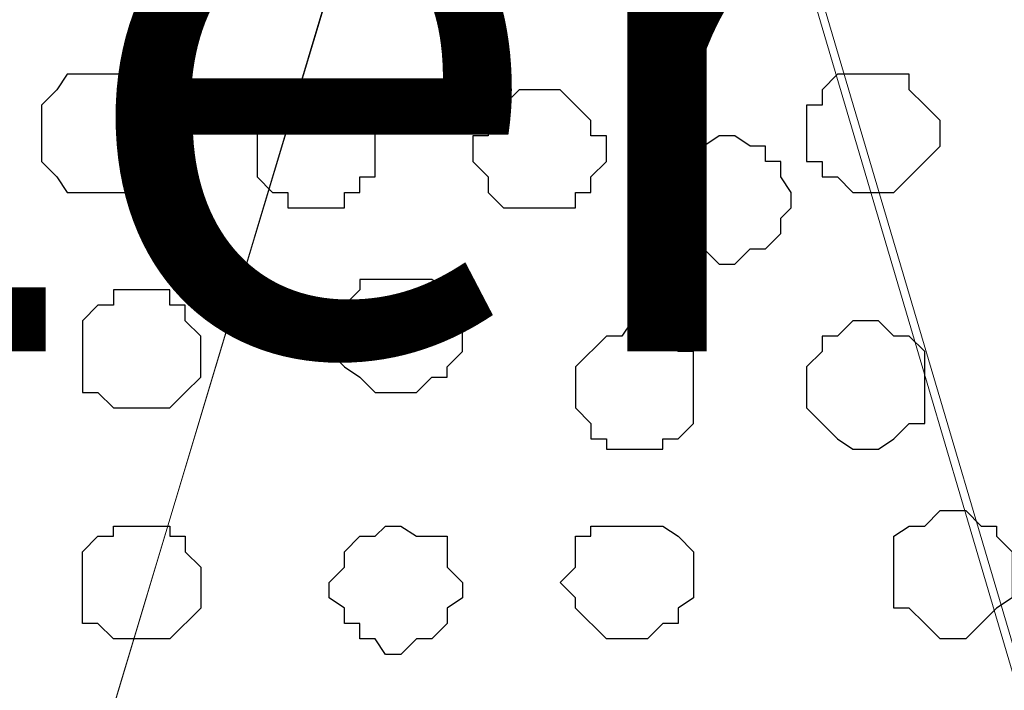
# Model space of a CAD drawing. Units: centimetres. Extents: x -8.5 to 9.4, y -10.7 to 13.4.
# Drawn here: x 2.5 to 2.9, y 0.5 to 0.7 of the extents above; entities that cross this region are included whole.
import ezdxf

# ---------------------------------------------------------------- set-up
doc = ezdxf.new("R2010")
doc.units = ezdxf.units.CM
doc.header["$MEASUREMENT"] = 0
doc.layers.add('Layer 1', color=7, linetype='Continuous')
doc.styles.add('195', font='arialbi.ttf', dxfattribs={"height": 1})

msp = doc.modelspace()

# ---------------------------------------------------------------- linework, layer by layer
at = {"layer": 'Layer 1', "color": 254}
msp.add_open_spline([(-1.06088, 1.29469), (-1.06088, 1.29469), (5.44759, 1.28834), (5.44759, 1.28834), (5.44759, 1.28834), (5.44759, 1.28834), (5.44759, -0.16581), (5.44759, -0.16581), (5.44759, -0.16581), (5.44759, -0.16581), (-1.06116, -0.15946), (-1.06116, -0.15946), (-1.06116, -0.15946), (-1.06116, -0.15946), (-1.06088, 1.29469), (-1.06088, 1.29469)], degree=3, knots=[0, 0, 0, 0, 0.25, 0.25, 0.25, 0.25, 0.5, 0.5, 0.5, 0.5, 0.75, 0.75, 0.75, 0.75, 1, 1, 1, 1], dxfattribs=at)
at = {"layer": 'Layer 1', "lineweight": 9}
for points, knots in [([(-1.06088, 1.29469), (-1.06088, 1.29469), (5.44759, 1.28834), (5.44759, 1.28834), (5.44759, 1.28834), (5.44759, 1.28834), (5.44759, -0.16581), (5.44759, -0.16581), (5.44759, -0.16581), (5.44759, -0.16581), (-1.06116, -0.15946), (-1.06116, -0.15946), (-1.06116, -0.15946), (-1.06116, -0.15946), (-1.06088, 1.29469), (-1.06088, 1.29469)], [0, 0, 0, 0, 0.25, 0.25, 0.25, 0.25, 0.5, 0.5, 0.5, 0.5, 0.75, 0.75, 0.75, 0.75, 1, 1, 1, 1]), ([(2.99649, 0.05433), (2.99649, 0.05433), (3.30553, 1.08726), (3.30553, 1.08726), (3.30553, 1.08726), (3.30553, 1.08726), (3.30553, 1.12324), (3.30553, 1.12324), (3.30553, 1.12324), (3.30553, 1.12324), (3.30129, 1.14018), (3.30129, 1.14018), (3.30129, 1.14018), (3.30129, 1.14018), (3.28859, 1.15711), (3.28859, 1.15711), (3.28859, 1.15711), (3.28859, 1.15711), (3.26531, 1.18251), (3.26531, 1.18251), (3.26531, 1.18251), (3.26531, 1.18251), (3.22298, 1.20579), (3.22298, 1.20579), (3.22298, 1.20579), (3.22298, 1.20579), (3.17429, 1.22273), (3.17429, 1.22273), (3.17429, 1.22273), (3.17429, 1.22273), (3.11503, 1.23543), (3.11503, 1.23543), (3.11503, 1.23543), (3.11503, 1.23543), (3.05576, 1.24178), (3.05576, 1.24178), (3.05576, 1.24178), (3.05576, 1.24178), (2.93723, 1.24178), (2.93723, 1.24178), (2.93723, 1.24178), (2.93723, 1.24178), (2.87584, 1.23543), (2.87584, 1.23543), (2.87584, 1.23543), (2.87584, 1.23543), (2.81658, 1.22273), (2.81658, 1.22273), (2.81658, 1.22273), (2.81658, 1.22273), (2.77001, 1.20579), (2.77001, 1.20579), (2.77001, 1.20579), (2.77001, 1.20579), (2.73403, 1.18251), (2.73403, 1.18251), (2.73403, 1.18251), (2.73403, 1.18251), (2.70439, 1.15711), (2.70439, 1.15711), (2.70439, 1.15711), (2.70439, 1.15711), (2.69804, 1.14018), (2.69804, 1.14018), (2.69804, 1.14018), (2.69804, 1.14018), (2.69169, 1.12324), (2.69169, 1.12324), (2.69169, 1.12324), (2.69169, 1.12324), (2.69169, 1.08726), (2.69169, 1.08726), (2.69169, 1.08726), (2.69169, 1.08726), (2.99649, 0.05433), (2.99649, 0.05433)], [0, 0, 0, 0, 0.052632, 0.052632, 0.052632, 0.052632, 0.105263, 0.105263, 0.105263, 0.105263, 0.157895, 0.157895, 0.157895, 0.157895, 0.210526, 0.210526, 0.210526, 0.210526, 0.263158, 0.263158, 0.263158, 0.263158, 0.315789, 0.315789, 0.315789, 0.315789, 0.368421, 0.368421, 0.368421, 0.368421, 0.421053, 0.421053, 0.421053, 0.421053, 0.473684, 0.473684, 0.473684, 0.473684, 0.526316, 0.526316, 0.526316, 0.526316, 0.578947, 0.578947, 0.578947, 0.578947, 0.631579, 0.631579, 0.631579, 0.631579, 0.684211, 0.684211, 0.684211, 0.684211, 0.736842, 0.736842, 0.736842, 0.736842, 0.789474, 0.789474, 0.789474, 0.789474, 0.842105, 0.842105, 0.842105, 0.842105, 0.894737, 0.894737, 0.894737, 0.894737, 0.947368, 0.947368, 0.947368, 0.947368, 1, 1, 1, 1]), ([(2.37631, 0.04798), (2.37631, 0.04798), (2.68534, 1.07456), (2.68534, 1.07456), (2.68534, 1.07456), (2.68534, 1.07456), (2.68534, 1.11689), (2.68534, 1.11689), (2.68534, 1.11689), (2.68534, 1.11689), (2.67899, 1.12748), (2.67899, 1.12748), (2.67899, 1.12748), (2.67899, 1.12748), (2.66841, 1.14653), (2.66841, 1.14653), (2.66841, 1.14653), (2.66841, 1.14653), (2.63878, 1.17616), (2.63878, 1.17616), (2.63878, 1.17616), (2.63878, 1.17616), (2.60279, 1.19309), (2.60279, 1.19309), (2.60279, 1.19309), (2.60279, 1.19309), (2.54776, 1.21214), (2.54776, 1.21214), (2.54776, 1.21214), (2.54776, 1.21214), (2.49484, 1.22273), (2.49484, 1.22273), (2.49484, 1.22273), (2.49484, 1.22273), (2.43558, 1.23543), (2.43558, 1.23543), (2.43558, 1.23543), (2.43558, 1.23543), (2.31069, 1.23543), (2.31069, 1.23543), (2.31069, 1.23543), (2.31069, 1.23543), (2.24508, 1.22273), (2.24508, 1.22273), (2.24508, 1.22273), (2.24508, 1.22273), (2.19004, 1.21214), (2.19004, 1.21214), (2.19004, 1.21214), (2.19004, 1.21214), (2.14348, 1.19309), (2.14348, 1.19309), (2.14348, 1.19309), (2.14348, 1.19309), (2.10114, 1.17616), (2.10114, 1.17616), (2.10114, 1.17616), (2.10114, 1.17616), (2.07151, 1.14653), (2.07151, 1.14653), (2.07151, 1.14653), (2.07151, 1.14653), (2.06516, 1.12748), (2.06516, 1.12748), (2.06516, 1.12748), (2.06516, 1.12748), (2.05881, 1.11689), (2.05881, 1.11689), (2.05881, 1.11689), (2.05881, 1.11689), (2.05881, 1.07456), (2.05881, 1.07456), (2.05881, 1.07456), (2.05881, 1.07456), (2.37631, 0.04798), (2.37631, 0.04798)], [0, 0, 0, 0, 0.052632, 0.052632, 0.052632, 0.052632, 0.105263, 0.105263, 0.105263, 0.105263, 0.157895, 0.157895, 0.157895, 0.157895, 0.210526, 0.210526, 0.210526, 0.210526, 0.263158, 0.263158, 0.263158, 0.263158, 0.315789, 0.315789, 0.315789, 0.315789, 0.368421, 0.368421, 0.368421, 0.368421, 0.421053, 0.421053, 0.421053, 0.421053, 0.473684, 0.473684, 0.473684, 0.473684, 0.526316, 0.526316, 0.526316, 0.526316, 0.578947, 0.578947, 0.578947, 0.578947, 0.631579, 0.631579, 0.631579, 0.631579, 0.684211, 0.684211, 0.684211, 0.684211, 0.736842, 0.736842, 0.736842, 0.736842, 0.789474, 0.789474, 0.789474, 0.789474, 0.842105, 0.842105, 0.842105, 0.842105, 0.894737, 0.894737, 0.894737, 0.894737, 0.947368, 0.947368, 0.947368, 0.947368, 1, 1, 1, 1]), ([(2.69169, 1.09784), (2.69169, 1.09784), (2.99649, 0.06703), (2.99649, 0.06703), (2.99649, 0.06703), (2.99649, 0.06703), (2.99649, 0.02469), (2.99649, 0.02469), (2.99649, 0.02469), (2.99649, 0.02469), (2.99014, 0.01199), (2.99014, 0.01199), (2.99014, 0.01199), (2.99014, 0.01199), (2.97744, -0.00494), (2.97744, -0.00494), (2.97744, -0.00494), (2.97744, -0.00494), (2.95416, -0.03457), (2.95416, -0.03457), (2.95416, -0.03457), (2.95416, -0.03457), (2.91183, -0.05362), (2.91183, -0.05362), (2.91183, -0.05362), (2.91183, -0.05362), (2.86526, -0.07056), (2.86526, -0.07056), (2.86526, -0.07056), (2.86526, -0.07056), (2.80599, -0.08326), (2.80599, -0.08326), (2.80599, -0.08326), (2.80599, -0.08326), (2.74461, -0.09384), (2.74461, -0.09384), (2.74461, -0.09384), (2.74461, -0.09384), (2.62608, -0.09384), (2.62608, -0.09384), (2.62608, -0.09384), (2.62608, -0.09384), (2.56681, -0.08326), (2.56681, -0.08326), (2.56681, -0.08326), (2.56681, -0.08326), (2.50754, -0.07056), (2.50754, -0.07056), (2.50754, -0.07056), (2.50754, -0.07056), (2.45886, -0.05362), (2.45886, -0.05362), (2.45886, -0.05362), (2.45886, -0.05362), (2.42288, -0.03457), (2.42288, -0.03457), (2.42288, -0.03457), (2.42288, -0.03457), (2.39324, -0.00494), (2.39324, -0.00494), (2.39324, -0.00494), (2.39324, -0.00494), (2.38689, 0.01199), (2.38689, 0.01199), (2.38689, 0.01199), (2.38689, 0.01199), (2.38266, 0.02469), (2.38266, 0.02469), (2.38266, 0.02469), (2.38266, 0.02469), (2.38266, 0.06703), (2.38266, 0.06703), (2.38266, 0.06703), (2.38266, 0.06703), (2.69169, 1.09784), (2.69169, 1.09784)], [0, 0, 0, 0, 0.052632, 0.052632, 0.052632, 0.052632, 0.105263, 0.105263, 0.105263, 0.105263, 0.157895, 0.157895, 0.157895, 0.157895, 0.210526, 0.210526, 0.210526, 0.210526, 0.263158, 0.263158, 0.263158, 0.263158, 0.315789, 0.315789, 0.315789, 0.315789, 0.368421, 0.368421, 0.368421, 0.368421, 0.421053, 0.421053, 0.421053, 0.421053, 0.473684, 0.473684, 0.473684, 0.473684, 0.526316, 0.526316, 0.526316, 0.526316, 0.578947, 0.578947, 0.578947, 0.578947, 0.631579, 0.631579, 0.631579, 0.631579, 0.684211, 0.684211, 0.684211, 0.684211, 0.736842, 0.736842, 0.736842, 0.736842, 0.789474, 0.789474, 0.789474, 0.789474, 0.842105, 0.842105, 0.842105, 0.842105, 0.894737, 0.894737, 0.894737, 0.894737, 0.947368, 0.947368, 0.947368, 0.947368, 1, 1, 1, 1])]:
    msp.add_open_spline(points, degree=3, knots=knots, dxfattribs=at)
at = {"layer": 'Layer 1', "color": 253}
for points, knots in [([(2.49484, 0.72319), (2.49484, 0.72319), (2.50754, 0.72319), (2.50754, 0.72319), (2.50754, 0.72319), (2.50754, 0.72319), (2.51389, 0.71684), (2.51389, 0.71684), (2.51389, 0.71684), (2.51389, 0.71684), (2.51389, 0.71049), (2.51389, 0.71049), (2.51389, 0.71049), (2.51389, 0.71049), (2.51813, 0.71049), (2.51813, 0.71049), (2.51813, 0.71049), (2.51813, 0.71049), (2.51813, 0.68721), (2.51813, 0.68721), (2.51813, 0.68721), (2.51813, 0.68721), (2.51389, 0.68721), (2.51389, 0.68721), (2.51389, 0.68721), (2.51389, 0.68721), (2.51389, 0.68086), (2.51389, 0.68086), (2.51389, 0.68086), (2.51389, 0.68086), (2.50754, 0.67451), (2.50754, 0.67451), (2.50754, 0.67451), (2.50754, 0.67451), (2.48214, 0.67451), (2.48214, 0.67451), (2.48214, 0.67451), (2.48214, 0.67451), (2.47791, 0.68086), (2.47791, 0.68086), (2.47791, 0.68086), (2.47791, 0.68086), (2.47156, 0.68721), (2.47156, 0.68721), (2.47156, 0.68721), (2.47156, 0.68721), (2.47156, 0.71049), (2.47156, 0.71049), (2.47156, 0.71049), (2.47156, 0.71049), (2.47791, 0.71684), (2.47791, 0.71684), (2.47791, 0.71684), (2.47791, 0.71684), (2.48214, 0.72319), (2.48214, 0.72319), (2.48214, 0.72319), (2.48214, 0.72319), (2.49484, 0.72319), (2.49484, 0.72319)], [0, 0, 0, 0, 0.066667, 0.066667, 0.066667, 0.066667, 0.133333, 0.133333, 0.133333, 0.133333, 0.2, 0.2, 0.2, 0.2, 0.266667, 0.266667, 0.266667, 0.266667, 0.333333, 0.333333, 0.333333, 0.333333, 0.4, 0.4, 0.4, 0.4, 0.466667, 0.466667, 0.466667, 0.466667, 0.533333, 0.533333, 0.533333, 0.533333, 0.6, 0.6, 0.6, 0.6, 0.666667, 0.666667, 0.666667, 0.666667, 0.733333, 0.733333, 0.733333, 0.733333, 0.8, 0.8, 0.8, 0.8, 0.866667, 0.866667, 0.866667, 0.866667, 0.933333, 0.933333, 0.933333, 0.933333, 1, 1, 1, 1]), ([(2.81023, 0.72319), (2.81023, 0.72319), (2.82928, 0.72319), (2.82928, 0.72319), (2.82928, 0.72319), (2.82928, 0.72319), (2.82928, 0.71684), (2.82928, 0.71684), (2.82928, 0.71684), (2.82928, 0.71684), (2.83563, 0.71049), (2.83563, 0.71049), (2.83563, 0.71049), (2.83563, 0.71049), (2.84198, 0.70414), (2.84198, 0.70414), (2.84198, 0.70414), (2.84198, 0.70414), (2.84198, 0.69356), (2.84198, 0.69356), (2.84198, 0.69356), (2.84198, 0.69356), (2.83563, 0.68721), (2.83563, 0.68721), (2.83563, 0.68721), (2.83563, 0.68721), (2.82293, 0.67451), (2.82293, 0.67451), (2.82293, 0.67451), (2.82293, 0.67451), (2.80599, 0.67451), (2.80599, 0.67451), (2.80599, 0.67451), (2.80599, 0.67451), (2.79964, 0.68086), (2.79964, 0.68086), (2.79964, 0.68086), (2.79964, 0.68086), (2.79329, 0.68086), (2.79329, 0.68086), (2.79329, 0.68086), (2.79329, 0.68086), (2.79329, 0.68721), (2.79329, 0.68721), (2.79329, 0.68721), (2.79329, 0.68721), (2.78694, 0.68721), (2.78694, 0.68721), (2.78694, 0.68721), (2.78694, 0.68721), (2.78694, 0.71049), (2.78694, 0.71049), (2.78694, 0.71049), (2.78694, 0.71049), (2.79329, 0.71049), (2.79329, 0.71049), (2.79329, 0.71049), (2.79329, 0.71049), (2.79329, 0.71684), (2.79329, 0.71684), (2.79329, 0.71684), (2.79329, 0.71684), (2.79964, 0.72319), (2.79964, 0.72319), (2.79964, 0.72319), (2.79964, 0.72319), (2.81023, 0.72319), (2.81023, 0.72319)], [0, 0, 0, 0, 0.058824, 0.058824, 0.058824, 0.058824, 0.117647, 0.117647, 0.117647, 0.117647, 0.176471, 0.176471, 0.176471, 0.176471, 0.235294, 0.235294, 0.235294, 0.235294, 0.294118, 0.294118, 0.294118, 0.294118, 0.352941, 0.352941, 0.352941, 0.352941, 0.411765, 0.411765, 0.411765, 0.411765, 0.470588, 0.470588, 0.470588, 0.470588, 0.529412, 0.529412, 0.529412, 0.529412, 0.588235, 0.588235, 0.588235, 0.588235, 0.647059, 0.647059, 0.647059, 0.647059, 0.705882, 0.705882, 0.705882, 0.705882, 0.764706, 0.764706, 0.764706, 0.764706, 0.823529, 0.823529, 0.823529, 0.823529, 0.882353, 0.882353, 0.882353, 0.882353, 0.941176, 0.941176, 0.941176, 0.941176, 1, 1, 1, 1]), ([(2.58374, 0.71684), (2.58374, 0.71684), (2.59644, 0.71684), (2.59644, 0.71684), (2.59644, 0.71684), (2.59644, 0.71684), (2.60279, 0.71049), (2.60279, 0.71049), (2.60279, 0.71049), (2.60279, 0.71049), (2.60279, 0.70414), (2.60279, 0.70414), (2.60279, 0.70414), (2.60279, 0.70414), (2.60914, 0.70414), (2.60914, 0.70414), (2.60914, 0.70414), (2.60914, 0.70414), (2.60914, 0.68086), (2.60914, 0.68086), (2.60914, 0.68086), (2.60914, 0.68086), (2.60279, 0.68086), (2.60279, 0.68086), (2.60279, 0.68086), (2.60279, 0.68086), (2.60279, 0.67451), (2.60279, 0.67451), (2.60279, 0.67451), (2.60279, 0.67451), (2.59644, 0.67451), (2.59644, 0.67451), (2.59644, 0.67451), (2.59644, 0.67451), (2.59644, 0.66816), (2.59644, 0.66816), (2.59644, 0.66816), (2.59644, 0.66816), (2.57316, 0.66816), (2.57316, 0.66816), (2.57316, 0.66816), (2.57316, 0.66816), (2.57316, 0.67451), (2.57316, 0.67451), (2.57316, 0.67451), (2.57316, 0.67451), (2.56681, 0.67451), (2.56681, 0.67451), (2.56681, 0.67451), (2.56681, 0.67451), (2.56046, 0.68086), (2.56046, 0.68086), (2.56046, 0.68086), (2.56046, 0.68086), (2.56046, 0.70414), (2.56046, 0.70414), (2.56046, 0.70414), (2.56046, 0.70414), (2.57316, 0.71684), (2.57316, 0.71684), (2.57316, 0.71684), (2.57316, 0.71684), (2.58374, 0.71684), (2.58374, 0.71684)], [0, 0, 0, 0, 0.0625, 0.0625, 0.0625, 0.0625, 0.125, 0.125, 0.125, 0.125, 0.1875, 0.1875, 0.1875, 0.1875, 0.25, 0.25, 0.25, 0.25, 0.3125, 0.3125, 0.3125, 0.3125, 0.375, 0.375, 0.375, 0.375, 0.4375, 0.4375, 0.4375, 0.4375, 0.5, 0.5, 0.5, 0.5, 0.5625, 0.5625, 0.5625, 0.5625, 0.625, 0.625, 0.625, 0.625, 0.6875, 0.6875, 0.6875, 0.6875, 0.75, 0.75, 0.75, 0.75, 0.8125, 0.8125, 0.8125, 0.8125, 0.875, 0.875, 0.875, 0.875, 0.9375, 0.9375, 0.9375, 0.9375, 1, 1, 1, 1]), ([(2.75096, 0.69779), (2.75096, 0.69779), (2.75731, 0.69779), (2.75731, 0.69779), (2.75731, 0.69779), (2.75731, 0.69779), (2.76366, 0.69356), (2.76366, 0.69356), (2.76366, 0.69356), (2.76366, 0.69356), (2.77001, 0.69356), (2.77001, 0.69356), (2.77001, 0.69356), (2.77001, 0.69356), (2.77001, 0.68721), (2.77001, 0.68721), (2.77001, 0.68721), (2.77001, 0.68721), (2.77636, 0.68721), (2.77636, 0.68721), (2.77636, 0.68721), (2.77636, 0.68721), (2.77636, 0.68086), (2.77636, 0.68086), (2.77636, 0.68086), (2.77636, 0.68086), (2.78059, 0.67451), (2.78059, 0.67451), (2.78059, 0.67451), (2.78059, 0.67451), (2.78059, 0.66816), (2.78059, 0.66816), (2.78059, 0.66816), (2.78059, 0.66816), (2.77636, 0.66393), (2.77636, 0.66393), (2.77636, 0.66393), (2.77636, 0.66393), (2.77636, 0.65758), (2.77636, 0.65758), (2.77636, 0.65758), (2.77636, 0.65758), (2.77001, 0.65123), (2.77001, 0.65123), (2.77001, 0.65123), (2.77001, 0.65123), (2.76366, 0.65123), (2.76366, 0.65123), (2.76366, 0.65123), (2.76366, 0.65123), (2.75731, 0.64488), (2.75731, 0.64488), (2.75731, 0.64488), (2.75731, 0.64488), (2.75096, 0.64488), (2.75096, 0.64488), (2.75096, 0.64488), (2.75096, 0.64488), (2.74461, 0.65123), (2.74461, 0.65123), (2.74461, 0.65123), (2.74461, 0.65123), (2.73403, 0.65123), (2.73403, 0.65123), (2.73403, 0.65123), (2.73403, 0.65123), (2.73403, 0.65758), (2.73403, 0.65758), (2.73403, 0.65758), (2.73403, 0.65758), (2.72768, 0.66393), (2.72768, 0.66393), (2.72768, 0.66393), (2.72768, 0.66393), (2.72768, 0.68086), (2.72768, 0.68086), (2.72768, 0.68086), (2.72768, 0.68086), (2.73403, 0.68721), (2.73403, 0.68721), (2.73403, 0.68721), (2.73403, 0.68721), (2.74038, 0.69356), (2.74038, 0.69356), (2.74038, 0.69356), (2.74038, 0.69356), (2.74461, 0.69356), (2.74461, 0.69356), (2.74461, 0.69356), (2.74461, 0.69356), (2.75096, 0.69779), (2.75096, 0.69779)], [0, 0, 0, 0, 0.043478, 0.043478, 0.043478, 0.043478, 0.086957, 0.086957, 0.086957, 0.086957, 0.130435, 0.130435, 0.130435, 0.130435, 0.173913, 0.173913, 0.173913, 0.173913, 0.217391, 0.217391, 0.217391, 0.217391, 0.26087, 0.26087, 0.26087, 0.26087, 0.304348, 0.304348, 0.304348, 0.304348, 0.347826, 0.347826, 0.347826, 0.347826, 0.391304, 0.391304, 0.391304, 0.391304, 0.434783, 0.434783, 0.434783, 0.434783, 0.478261, 0.478261, 0.478261, 0.478261, 0.521739, 0.521739, 0.521739, 0.521739, 0.565217, 0.565217, 0.565217, 0.565217, 0.608696, 0.608696, 0.608696, 0.608696, 0.652174, 0.652174, 0.652174, 0.652174, 0.695652, 0.695652, 0.695652, 0.695652, 0.73913, 0.73913, 0.73913, 0.73913, 0.782609, 0.782609, 0.782609, 0.782609, 0.826087, 0.826087, 0.826087, 0.826087, 0.869565, 0.869565, 0.869565, 0.869565, 0.913043, 0.913043, 0.913043, 0.913043, 0.956522, 0.956522, 0.956522, 0.956522, 1, 1, 1, 1]), ([(2.61973, 0.63853), (2.61973, 0.63853), (2.63243, 0.63853), (2.63243, 0.63853), (2.63243, 0.63853), (2.63243, 0.63853), (2.63878, 0.63429), (2.63878, 0.63429), (2.63878, 0.63429), (2.63878, 0.63429), (2.63878, 0.62794), (2.63878, 0.62794), (2.63878, 0.62794), (2.63878, 0.62794), (2.64513, 0.62159), (2.64513, 0.62159), (2.64513, 0.62159), (2.64513, 0.62159), (2.64513, 0.60889), (2.64513, 0.60889), (2.64513, 0.60889), (2.64513, 0.60889), (2.63878, 0.60254), (2.63878, 0.60254), (2.63878, 0.60254), (2.63878, 0.60254), (2.63878, 0.59831), (2.63878, 0.59831), (2.63878, 0.59831), (2.63878, 0.59831), (2.63243, 0.59831), (2.63243, 0.59831), (2.63243, 0.59831), (2.63243, 0.59831), (2.62608, 0.59196), (2.62608, 0.59196), (2.62608, 0.59196), (2.62608, 0.59196), (2.60914, 0.59196), (2.60914, 0.59196), (2.60914, 0.59196), (2.60914, 0.59196), (2.60279, 0.59831), (2.60279, 0.59831), (2.60279, 0.59831), (2.60279, 0.59831), (2.59644, 0.60254), (2.59644, 0.60254), (2.59644, 0.60254), (2.59644, 0.60254), (2.59009, 0.60889), (2.59009, 0.60889), (2.59009, 0.60889), (2.59009, 0.60889), (2.59009, 0.62159), (2.59009, 0.62159), (2.59009, 0.62159), (2.59009, 0.62159), (2.60279, 0.63429), (2.60279, 0.63429), (2.60279, 0.63429), (2.60279, 0.63429), (2.60279, 0.63853), (2.60279, 0.63853), (2.60279, 0.63853), (2.60279, 0.63853), (2.61973, 0.63853), (2.61973, 0.63853)], [0, 0, 0, 0, 0.058824, 0.058824, 0.058824, 0.058824, 0.117647, 0.117647, 0.117647, 0.117647, 0.176471, 0.176471, 0.176471, 0.176471, 0.235294, 0.235294, 0.235294, 0.235294, 0.294118, 0.294118, 0.294118, 0.294118, 0.352941, 0.352941, 0.352941, 0.352941, 0.411765, 0.411765, 0.411765, 0.411765, 0.470588, 0.470588, 0.470588, 0.470588, 0.529412, 0.529412, 0.529412, 0.529412, 0.588235, 0.588235, 0.588235, 0.588235, 0.647059, 0.647059, 0.647059, 0.647059, 0.705882, 0.705882, 0.705882, 0.705882, 0.764706, 0.764706, 0.764706, 0.764706, 0.823529, 0.823529, 0.823529, 0.823529, 0.882353, 0.882353, 0.882353, 0.882353, 0.941176, 0.941176, 0.941176, 0.941176, 1, 1, 1, 1]), ([(2.51389, 0.63429), (2.51389, 0.63429), (2.52448, 0.63429), (2.52448, 0.63429), (2.52448, 0.63429), (2.52448, 0.63429), (2.52448, 0.62794), (2.52448, 0.62794), (2.52448, 0.62794), (2.52448, 0.62794), (2.53083, 0.62794), (2.53083, 0.62794), (2.53083, 0.62794), (2.53083, 0.62794), (2.53083, 0.62159), (2.53083, 0.62159), (2.53083, 0.62159), (2.53083, 0.62159), (2.53718, 0.61524), (2.53718, 0.61524), (2.53718, 0.61524), (2.53718, 0.61524), (2.53718, 0.59831), (2.53718, 0.59831), (2.53718, 0.59831), (2.53718, 0.59831), (2.53083, 0.59196), (2.53083, 0.59196), (2.53083, 0.59196), (2.53083, 0.59196), (2.52448, 0.58561), (2.52448, 0.58561), (2.52448, 0.58561), (2.52448, 0.58561), (2.50119, 0.58561), (2.50119, 0.58561), (2.50119, 0.58561), (2.50119, 0.58561), (2.49484, 0.59196), (2.49484, 0.59196), (2.49484, 0.59196), (2.49484, 0.59196), (2.48849, 0.59196), (2.48849, 0.59196), (2.48849, 0.59196), (2.48849, 0.59196), (2.48849, 0.62159), (2.48849, 0.62159), (2.48849, 0.62159), (2.48849, 0.62159), (2.49484, 0.62794), (2.49484, 0.62794), (2.49484, 0.62794), (2.49484, 0.62794), (2.50119, 0.62794), (2.50119, 0.62794), (2.50119, 0.62794), (2.50119, 0.62794), (2.50119, 0.63429), (2.50119, 0.63429), (2.50119, 0.63429), (2.50119, 0.63429), (2.51389, 0.63429), (2.51389, 0.63429)], [0, 0, 0, 0, 0.0625, 0.0625, 0.0625, 0.0625, 0.125, 0.125, 0.125, 0.125, 0.1875, 0.1875, 0.1875, 0.1875, 0.25, 0.25, 0.25, 0.25, 0.3125, 0.3125, 0.3125, 0.3125, 0.375, 0.375, 0.375, 0.375, 0.4375, 0.4375, 0.4375, 0.4375, 0.5, 0.5, 0.5, 0.5, 0.5625, 0.5625, 0.5625, 0.5625, 0.625, 0.625, 0.625, 0.625, 0.6875, 0.6875, 0.6875, 0.6875, 0.75, 0.75, 0.75, 0.75, 0.8125, 0.8125, 0.8125, 0.8125, 0.875, 0.875, 0.875, 0.875, 0.9375, 0.9375, 0.9375, 0.9375, 1, 1, 1, 1]), ([(2.71498, 0.62159), (2.71498, 0.62159), (2.72133, 0.61524), (2.72133, 0.61524), (2.72133, 0.61524), (2.72133, 0.61524), (2.72768, 0.61524), (2.72768, 0.61524), (2.72768, 0.61524), (2.72768, 0.61524), (2.73403, 0.60889), (2.73403, 0.60889), (2.73403, 0.60889), (2.73403, 0.60889), (2.74038, 0.60889), (2.74038, 0.60889), (2.74038, 0.60889), (2.74038, 0.60889), (2.74038, 0.57926), (2.74038, 0.57926), (2.74038, 0.57926), (2.74038, 0.57926), (2.73403, 0.57291), (2.73403, 0.57291), (2.73403, 0.57291), (2.73403, 0.57291), (2.72768, 0.57291), (2.72768, 0.57291), (2.72768, 0.57291), (2.72768, 0.57291), (2.72768, 0.56868), (2.72768, 0.56868), (2.72768, 0.56868), (2.72768, 0.56868), (2.70439, 0.56868), (2.70439, 0.56868), (2.70439, 0.56868), (2.70439, 0.56868), (2.70439, 0.57291), (2.70439, 0.57291), (2.70439, 0.57291), (2.70439, 0.57291), (2.69804, 0.57291), (2.69804, 0.57291), (2.69804, 0.57291), (2.69804, 0.57291), (2.69804, 0.57926), (2.69804, 0.57926), (2.69804, 0.57926), (2.69804, 0.57926), (2.69169, 0.58561), (2.69169, 0.58561), (2.69169, 0.58561), (2.69169, 0.58561), (2.69169, 0.60254), (2.69169, 0.60254), (2.69169, 0.60254), (2.69169, 0.60254), (2.70439, 0.61524), (2.70439, 0.61524), (2.70439, 0.61524), (2.70439, 0.61524), (2.71074, 0.61524), (2.71074, 0.61524), (2.71074, 0.61524), (2.71074, 0.61524), (2.71498, 0.62159), (2.71498, 0.62159)], [0, 0, 0, 0, 0.058824, 0.058824, 0.058824, 0.058824, 0.117647, 0.117647, 0.117647, 0.117647, 0.176471, 0.176471, 0.176471, 0.176471, 0.235294, 0.235294, 0.235294, 0.235294, 0.294118, 0.294118, 0.294118, 0.294118, 0.352941, 0.352941, 0.352941, 0.352941, 0.411765, 0.411765, 0.411765, 0.411765, 0.470588, 0.470588, 0.470588, 0.470588, 0.529412, 0.529412, 0.529412, 0.529412, 0.588235, 0.588235, 0.588235, 0.588235, 0.647059, 0.647059, 0.647059, 0.647059, 0.705882, 0.705882, 0.705882, 0.705882, 0.764706, 0.764706, 0.764706, 0.764706, 0.823529, 0.823529, 0.823529, 0.823529, 0.882353, 0.882353, 0.882353, 0.882353, 0.941176, 0.941176, 0.941176, 0.941176, 1, 1, 1, 1]), ([(2.84621, 0.49036), (2.84621, 0.49036), (2.85256, 0.49036), (2.85256, 0.49036), (2.85256, 0.49036), (2.85256, 0.49036), (2.86526, 0.50306), (2.86526, 0.50306), (2.86526, 0.50306), (2.86526, 0.50306), (2.87161, 0.50729), (2.87161, 0.50729), (2.87161, 0.50729), (2.87161, 0.50729), (2.87161, 0.52634), (2.87161, 0.52634), (2.87161, 0.52634), (2.87161, 0.52634), (2.86526, 0.53269), (2.86526, 0.53269), (2.86526, 0.53269), (2.86526, 0.53269), (2.86526, 0.53693), (2.86526, 0.53693), (2.86526, 0.53693), (2.86526, 0.53693), (2.85891, 0.53693), (2.85891, 0.53693), (2.85891, 0.53693), (2.85891, 0.53693), (2.85256, 0.54328), (2.85256, 0.54328), (2.85256, 0.54328), (2.85256, 0.54328), (2.84198, 0.54328), (2.84198, 0.54328), (2.84198, 0.54328), (2.84198, 0.54328), (2.83563, 0.53693), (2.83563, 0.53693), (2.83563, 0.53693), (2.83563, 0.53693), (2.82928, 0.53693), (2.82928, 0.53693), (2.82928, 0.53693), (2.82928, 0.53693), (2.82293, 0.53269), (2.82293, 0.53269), (2.82293, 0.53269), (2.82293, 0.53269), (2.82293, 0.50306), (2.82293, 0.50306), (2.82293, 0.50306), (2.82293, 0.50306), (2.82928, 0.50306), (2.82928, 0.50306), (2.82928, 0.50306), (2.82928, 0.50306), (2.83563, 0.49671), (2.83563, 0.49671), (2.83563, 0.49671), (2.83563, 0.49671), (2.84198, 0.49036), (2.84198, 0.49036), (2.84198, 0.49036), (2.84198, 0.49036), (2.84621, 0.49036), (2.84621, 0.49036)], [0, 0, 0, 0, 0.058824, 0.058824, 0.058824, 0.058824, 0.117647, 0.117647, 0.117647, 0.117647, 0.176471, 0.176471, 0.176471, 0.176471, 0.235294, 0.235294, 0.235294, 0.235294, 0.294118, 0.294118, 0.294118, 0.294118, 0.352941, 0.352941, 0.352941, 0.352941, 0.411765, 0.411765, 0.411765, 0.411765, 0.470588, 0.470588, 0.470588, 0.470588, 0.529412, 0.529412, 0.529412, 0.529412, 0.588235, 0.588235, 0.588235, 0.588235, 0.647059, 0.647059, 0.647059, 0.647059, 0.705882, 0.705882, 0.705882, 0.705882, 0.764706, 0.764706, 0.764706, 0.764706, 0.823529, 0.823529, 0.823529, 0.823529, 0.882353, 0.882353, 0.882353, 0.882353, 0.941176, 0.941176, 0.941176, 0.941176, 1, 1, 1, 1]), ([(2.51389, 0.49036), (2.51389, 0.49036), (2.52448, 0.49036), (2.52448, 0.49036), (2.52448, 0.49036), (2.52448, 0.49036), (2.53718, 0.50306), (2.53718, 0.50306), (2.53718, 0.50306), (2.53718, 0.50306), (2.53718, 0.51999), (2.53718, 0.51999), (2.53718, 0.51999), (2.53718, 0.51999), (2.53083, 0.52634), (2.53083, 0.52634), (2.53083, 0.52634), (2.53083, 0.52634), (2.53083, 0.53269), (2.53083, 0.53269), (2.53083, 0.53269), (2.53083, 0.53269), (2.52448, 0.53269), (2.52448, 0.53269), (2.52448, 0.53269), (2.52448, 0.53269), (2.52448, 0.53693), (2.52448, 0.53693), (2.52448, 0.53693), (2.52448, 0.53693), (2.50119, 0.53693), (2.50119, 0.53693), (2.50119, 0.53693), (2.50119, 0.53693), (2.50119, 0.53269), (2.50119, 0.53269), (2.50119, 0.53269), (2.50119, 0.53269), (2.49484, 0.53269), (2.49484, 0.53269), (2.49484, 0.53269), (2.49484, 0.53269), (2.48849, 0.52634), (2.48849, 0.52634), (2.48849, 0.52634), (2.48849, 0.52634), (2.48849, 0.49671), (2.48849, 0.49671), (2.48849, 0.49671), (2.48849, 0.49671), (2.49484, 0.49671), (2.49484, 0.49671), (2.49484, 0.49671), (2.49484, 0.49671), (2.50119, 0.49036), (2.50119, 0.49036), (2.50119, 0.49036), (2.50119, 0.49036), (2.51389, 0.49036), (2.51389, 0.49036)], [0, 0, 0, 0, 0.066667, 0.066667, 0.066667, 0.066667, 0.133333, 0.133333, 0.133333, 0.133333, 0.2, 0.2, 0.2, 0.2, 0.266667, 0.266667, 0.266667, 0.266667, 0.333333, 0.333333, 0.333333, 0.333333, 0.4, 0.4, 0.4, 0.4, 0.466667, 0.466667, 0.466667, 0.466667, 0.533333, 0.533333, 0.533333, 0.533333, 0.6, 0.6, 0.6, 0.6, 0.666667, 0.666667, 0.666667, 0.666667, 0.733333, 0.733333, 0.733333, 0.733333, 0.8, 0.8, 0.8, 0.8, 0.866667, 0.866667, 0.866667, 0.866667, 0.933333, 0.933333, 0.933333, 0.933333, 1, 1, 1, 1]), ([(2.71498, 0.49036), (2.71498, 0.49036), (2.72133, 0.49036), (2.72133, 0.49036), (2.72133, 0.49036), (2.72133, 0.49036), (2.72768, 0.49671), (2.72768, 0.49671), (2.72768, 0.49671), (2.72768, 0.49671), (2.73403, 0.49671), (2.73403, 0.49671), (2.73403, 0.49671), (2.73403, 0.49671), (2.73403, 0.50306), (2.73403, 0.50306), (2.73403, 0.50306), (2.73403, 0.50306), (2.74038, 0.50729), (2.74038, 0.50729), (2.74038, 0.50729), (2.74038, 0.50729), (2.74038, 0.52634), (2.74038, 0.52634), (2.74038, 0.52634), (2.74038, 0.52634), (2.73403, 0.53269), (2.73403, 0.53269), (2.73403, 0.53269), (2.73403, 0.53269), (2.72768, 0.53693), (2.72768, 0.53693), (2.72768, 0.53693), (2.72768, 0.53693), (2.69804, 0.53693), (2.69804, 0.53693), (2.69804, 0.53693), (2.69804, 0.53693), (2.69804, 0.53269), (2.69804, 0.53269), (2.69804, 0.53269), (2.69804, 0.53269), (2.69169, 0.53269), (2.69169, 0.53269), (2.69169, 0.53269), (2.69169, 0.53269), (2.69169, 0.51999), (2.69169, 0.51999), (2.69169, 0.51999), (2.69169, 0.51999), (2.68534, 0.51364), (2.68534, 0.51364), (2.68534, 0.51364), (2.68534, 0.51364), (2.69169, 0.50729), (2.69169, 0.50729), (2.69169, 0.50729), (2.69169, 0.50729), (2.69169, 0.50306), (2.69169, 0.50306), (2.69169, 0.50306), (2.69169, 0.50306), (2.70439, 0.49036), (2.70439, 0.49036), (2.70439, 0.49036), (2.70439, 0.49036), (2.71498, 0.49036), (2.71498, 0.49036)], [0, 0, 0, 0, 0.058824, 0.058824, 0.058824, 0.058824, 0.117647, 0.117647, 0.117647, 0.117647, 0.176471, 0.176471, 0.176471, 0.176471, 0.235294, 0.235294, 0.235294, 0.235294, 0.294118, 0.294118, 0.294118, 0.294118, 0.352941, 0.352941, 0.352941, 0.352941, 0.411765, 0.411765, 0.411765, 0.411765, 0.470588, 0.470588, 0.470588, 0.470588, 0.529412, 0.529412, 0.529412, 0.529412, 0.588235, 0.588235, 0.588235, 0.588235, 0.647059, 0.647059, 0.647059, 0.647059, 0.705882, 0.705882, 0.705882, 0.705882, 0.764706, 0.764706, 0.764706, 0.764706, 0.823529, 0.823529, 0.823529, 0.823529, 0.882353, 0.882353, 0.882353, 0.882353, 0.941176, 0.941176, 0.941176, 0.941176, 1, 1, 1, 1])]:
    msp.add_open_spline(points, degree=3, knots=knots, dxfattribs=at)
at = {"layer": 'Layer 1', "color": 8}
msp.add_open_spline([(2.67476, 0.71684), (2.67476, 0.71684), (2.68534, 0.71684), (2.68534, 0.71684), (2.68534, 0.71684), (2.68534, 0.71684), (2.69804, 0.70414), (2.69804, 0.70414), (2.69804, 0.70414), (2.69804, 0.70414), (2.69804, 0.69779), (2.69804, 0.69779), (2.69804, 0.69779), (2.69804, 0.69779), (2.70439, 0.69779), (2.70439, 0.69779), (2.70439, 0.69779), (2.70439, 0.69779), (2.70439, 0.68721), (2.70439, 0.68721), (2.70439, 0.68721), (2.70439, 0.68721), (2.69804, 0.68086), (2.69804, 0.68086), (2.69804, 0.68086), (2.69804, 0.68086), (2.69804, 0.67451), (2.69804, 0.67451), (2.69804, 0.67451), (2.69804, 0.67451), (2.69169, 0.67451), (2.69169, 0.67451), (2.69169, 0.67451), (2.69169, 0.67451), (2.69169, 0.66816), (2.69169, 0.66816), (2.69169, 0.66816), (2.69169, 0.66816), (2.66206, 0.66816), (2.66206, 0.66816), (2.66206, 0.66816), (2.66206, 0.66816), (2.65571, 0.67451), (2.65571, 0.67451), (2.65571, 0.67451), (2.65571, 0.67451), (2.65571, 0.68086), (2.65571, 0.68086), (2.65571, 0.68086), (2.65571, 0.68086), (2.64936, 0.68721), (2.64936, 0.68721), (2.64936, 0.68721), (2.64936, 0.68721), (2.64936, 0.69779), (2.64936, 0.69779), (2.64936, 0.69779), (2.64936, 0.69779), (2.65571, 0.69779), (2.65571, 0.69779), (2.65571, 0.69779), (2.65571, 0.69779), (2.65571, 0.71049), (2.65571, 0.71049), (2.65571, 0.71049), (2.65571, 0.71049), (2.66206, 0.71049), (2.66206, 0.71049), (2.66206, 0.71049), (2.66206, 0.71049), (2.66841, 0.71684), (2.66841, 0.71684), (2.66841, 0.71684), (2.66841, 0.71684), (2.67476, 0.71684), (2.67476, 0.71684)], degree=3, knots=[0, 0, 0, 0, 0.052632, 0.052632, 0.052632, 0.052632, 0.105263, 0.105263, 0.105263, 0.105263, 0.157895, 0.157895, 0.157895, 0.157895, 0.210526, 0.210526, 0.210526, 0.210526, 0.263158, 0.263158, 0.263158, 0.263158, 0.315789, 0.315789, 0.315789, 0.315789, 0.368421, 0.368421, 0.368421, 0.368421, 0.421053, 0.421053, 0.421053, 0.421053, 0.473684, 0.473684, 0.473684, 0.473684, 0.526316, 0.526316, 0.526316, 0.526316, 0.578947, 0.578947, 0.578947, 0.578947, 0.631579, 0.631579, 0.631579, 0.631579, 0.684211, 0.684211, 0.684211, 0.684211, 0.736842, 0.736842, 0.736842, 0.736842, 0.789474, 0.789474, 0.789474, 0.789474, 0.842105, 0.842105, 0.842105, 0.842105, 0.894737, 0.894737, 0.894737, 0.894737, 0.947368, 0.947368, 0.947368, 0.947368, 1, 1, 1, 1], dxfattribs=at)
at = {"layer": 'Layer 1', "color": 251}
for points, knots in [([(2.81023, 0.62159), (2.81023, 0.62159), (2.81658, 0.62159), (2.81658, 0.62159), (2.81658, 0.62159), (2.81658, 0.62159), (2.82293, 0.61524), (2.82293, 0.61524), (2.82293, 0.61524), (2.82293, 0.61524), (2.82928, 0.61524), (2.82928, 0.61524), (2.82928, 0.61524), (2.82928, 0.61524), (2.83563, 0.60889), (2.83563, 0.60889), (2.83563, 0.60889), (2.83563, 0.60889), (2.83563, 0.57926), (2.83563, 0.57926), (2.83563, 0.57926), (2.83563, 0.57926), (2.82928, 0.57926), (2.82928, 0.57926), (2.82928, 0.57926), (2.82928, 0.57926), (2.82293, 0.57291), (2.82293, 0.57291), (2.82293, 0.57291), (2.82293, 0.57291), (2.81658, 0.56868), (2.81658, 0.56868), (2.81658, 0.56868), (2.81658, 0.56868), (2.80599, 0.56868), (2.80599, 0.56868), (2.80599, 0.56868), (2.80599, 0.56868), (2.79964, 0.57291), (2.79964, 0.57291), (2.79964, 0.57291), (2.79964, 0.57291), (2.78694, 0.58561), (2.78694, 0.58561), (2.78694, 0.58561), (2.78694, 0.58561), (2.78694, 0.60254), (2.78694, 0.60254), (2.78694, 0.60254), (2.78694, 0.60254), (2.79329, 0.60889), (2.79329, 0.60889), (2.79329, 0.60889), (2.79329, 0.60889), (2.79329, 0.61524), (2.79329, 0.61524), (2.79329, 0.61524), (2.79329, 0.61524), (2.79964, 0.61524), (2.79964, 0.61524), (2.79964, 0.61524), (2.79964, 0.61524), (2.80599, 0.62159), (2.80599, 0.62159), (2.80599, 0.62159), (2.80599, 0.62159), (2.81023, 0.62159), (2.81023, 0.62159)], [0, 0, 0, 0, 0.058824, 0.058824, 0.058824, 0.058824, 0.117647, 0.117647, 0.117647, 0.117647, 0.176471, 0.176471, 0.176471, 0.176471, 0.235294, 0.235294, 0.235294, 0.235294, 0.294118, 0.294118, 0.294118, 0.294118, 0.352941, 0.352941, 0.352941, 0.352941, 0.411765, 0.411765, 0.411765, 0.411765, 0.470588, 0.470588, 0.470588, 0.470588, 0.529412, 0.529412, 0.529412, 0.529412, 0.588235, 0.588235, 0.588235, 0.588235, 0.647059, 0.647059, 0.647059, 0.647059, 0.705882, 0.705882, 0.705882, 0.705882, 0.764706, 0.764706, 0.764706, 0.764706, 0.823529, 0.823529, 0.823529, 0.823529, 0.882353, 0.882353, 0.882353, 0.882353, 0.941176, 0.941176, 0.941176, 0.941176, 1, 1, 1, 1]), ([(2.61973, 0.48401), (2.61973, 0.48401), (2.62608, 0.49036), (2.62608, 0.49036), (2.62608, 0.49036), (2.62608, 0.49036), (2.63243, 0.49036), (2.63243, 0.49036), (2.63243, 0.49036), (2.63243, 0.49036), (2.63878, 0.49671), (2.63878, 0.49671), (2.63878, 0.49671), (2.63878, 0.49671), (2.63878, 0.50306), (2.63878, 0.50306), (2.63878, 0.50306), (2.63878, 0.50306), (2.64513, 0.50729), (2.64513, 0.50729), (2.64513, 0.50729), (2.64513, 0.50729), (2.64513, 0.51364), (2.64513, 0.51364), (2.64513, 0.51364), (2.64513, 0.51364), (2.63878, 0.51999), (2.63878, 0.51999), (2.63878, 0.51999), (2.63878, 0.51999), (2.63878, 0.53269), (2.63878, 0.53269), (2.63878, 0.53269), (2.63878, 0.53269), (2.62608, 0.53269), (2.62608, 0.53269), (2.62608, 0.53269), (2.62608, 0.53269), (2.61973, 0.53693), (2.61973, 0.53693), (2.61973, 0.53693), (2.61973, 0.53693), (2.61338, 0.53693), (2.61338, 0.53693), (2.61338, 0.53693), (2.61338, 0.53693), (2.60914, 0.53269), (2.60914, 0.53269), (2.60914, 0.53269), (2.60914, 0.53269), (2.60279, 0.53269), (2.60279, 0.53269), (2.60279, 0.53269), (2.60279, 0.53269), (2.59644, 0.52634), (2.59644, 0.52634), (2.59644, 0.52634), (2.59644, 0.52634), (2.59644, 0.51999), (2.59644, 0.51999), (2.59644, 0.51999), (2.59644, 0.51999), (2.59009, 0.51364), (2.59009, 0.51364), (2.59009, 0.51364), (2.59009, 0.51364), (2.59009, 0.50729), (2.59009, 0.50729), (2.59009, 0.50729), (2.59009, 0.50729), (2.59644, 0.50306), (2.59644, 0.50306), (2.59644, 0.50306), (2.59644, 0.50306), (2.59644, 0.49671), (2.59644, 0.49671), (2.59644, 0.49671), (2.59644, 0.49671), (2.60279, 0.49671), (2.60279, 0.49671), (2.60279, 0.49671), (2.60279, 0.49671), (2.60279, 0.49036), (2.60279, 0.49036), (2.60279, 0.49036), (2.60279, 0.49036), (2.60914, 0.49036), (2.60914, 0.49036), (2.60914, 0.49036), (2.60914, 0.49036), (2.61338, 0.48401), (2.61338, 0.48401), (2.61338, 0.48401), (2.61338, 0.48401), (2.61973, 0.48401), (2.61973, 0.48401)], [0, 0, 0, 0, 0.041667, 0.041667, 0.041667, 0.041667, 0.083333, 0.083333, 0.083333, 0.083333, 0.125, 0.125, 0.125, 0.125, 0.166667, 0.166667, 0.166667, 0.166667, 0.208333, 0.208333, 0.208333, 0.208333, 0.25, 0.25, 0.25, 0.25, 0.291667, 0.291667, 0.291667, 0.291667, 0.333333, 0.333333, 0.333333, 0.333333, 0.375, 0.375, 0.375, 0.375, 0.416667, 0.416667, 0.416667, 0.416667, 0.458333, 0.458333, 0.458333, 0.458333, 0.5, 0.5, 0.5, 0.5, 0.541667, 0.541667, 0.541667, 0.541667, 0.583333, 0.583333, 0.583333, 0.583333, 0.625, 0.625, 0.625, 0.625, 0.666667, 0.666667, 0.666667, 0.666667, 0.708333, 0.708333, 0.708333, 0.708333, 0.75, 0.75, 0.75, 0.75, 0.791667, 0.791667, 0.791667, 0.791667, 0.833333, 0.833333, 0.833333, 0.833333, 0.875, 0.875, 0.875, 0.875, 0.916667, 0.916667, 0.916667, 0.916667, 0.958333, 0.958333, 0.958333, 0.958333, 1, 1, 1, 1])]:
    msp.add_open_spline(points, degree=3, knots=knots, dxfattribs=at)

# ---------------------------------------------------------------- texts
at = {"layer": 'Layer 1', "color": 240, "style": '195', "oblique": 0, "width": 0.993572}
msp.add_text('Climatizer ', height=0.2619792, dxfattribs=at).set_placement((1.12959, 0.6089))

doc.saveas('drawing.dxf')
